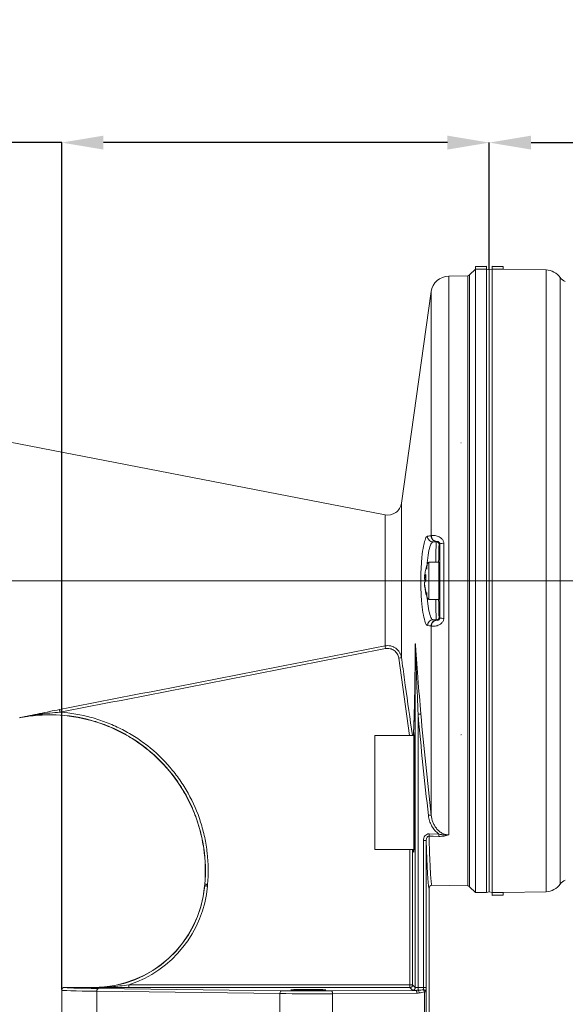
# Model space of a CAD drawing. Units: millimetres. Extents: x 10 to 1178, y 10 to 830.
# Drawn here: x 522 to 620, y 407 to 584 of the extents above; entities that cross this region are included whole.
import ezdxf

# ---------------------------------------------------------------- set-up
doc = ezdxf.new("R2010")
doc.units = ezdxf.units.MM
doc.header["$LTSCALE"] = 5
doc.header["$PDSIZE"] = -1
doc.linetypes.add('CENTERX2', pattern=[20.32, 12.7, -2.54, 2.54, -2.54])
doc.layers.add('BORDER', color=179, linetype='Continuous')
doc.styles.add('SLDTEXTSTYLE7', font='TXT', dxfattribs={"width": 0.75})
doc.styles.get("Standard").update_dxf_attribs({"font": 'arial.ttf'})
doc.dimstyles.new('SLDDIMSTYLE0', dxfattribs={"dimtxt": 7, "dimasz": 12, "dimexe": 0, "dimexo": 0.0625, "dimgap": 1.75, "dimtad": 1, "dimtoh": 1, "dimdec": 1, "dimrnd": 1e-09, "dimzin": 12, "dimdsep": 46, "dimtxsty": 'SLDTEXTSTYLE7', "dimsah": 1, "dimcen": 0.09, "dimadec": 0, "dimazin": 0, "dimtfac": 1, "dimtdec": 1, "dimtofl": 0, "dimtmove": 0, "dimatfit": 3, "dimfxl": 1, "dimtolj": 1, "dimtzin": 12, "dimarcsym": 0})
doc.dimstyles.new('SLDDIMSTYLE1', dxfattribs={"dimtxt": 7, "dimasz": 12, "dimexe": 0, "dimexo": 0.0625, "dimgap": 1.75, "dimtad": 1, "dimtoh": 1, "dimdec": 4, "dimlfac": 2, "dimzin": 12, "dimdsep": 46, "dimtxsty": 'SLDTEXTSTYLE7', "dimsah": 1, "dimcen": 0.09, "dimadec": 1, "dimazin": 0, "dimtfac": 1, "dimtdec": 1, "dimtofl": 0, "dimtmove": 0, "dimatfit": 3, "dimfxl": 1, "dimtolj": 1, "dimtzin": 12, "dimarcsym": 0})
doc.dimstyles.new('SLDDIMSTYLE3', dxfattribs={"dimtxt": 7, "dimasz": 12, "dimexe": 0, "dimexo": 0.0625, "dimgap": 1.75, "dimtad": 1, "dimtoh": 1, "dimdec": 4, "dimlfac": 2, "dimzin": 12, "dimdsep": 46, "dimtxsty": 'SLDTEXTSTYLE7', "dimsah": 1, "dimcen": 0.09, "dimadec": 1, "dimazin": 0, "dimtfac": 1, "dimtdec": 1, "dimtofl": 0, "dimtmove": 0, "dimatfit": 3, "dimfxl": 1, "dimtolj": 1, "dimtzin": 12, "dimarcsym": 0})
doc.dimstyles.new('SLDDIMSTYLE4', dxfattribs={"dimtxt": 7, "dimasz": 12, "dimexe": 0, "dimexo": 0.0625, "dimgap": 1.75, "dimtad": 1, "dimtoh": 1, "dimdec": 1, "dimrnd": 1e-09, "dimzin": 12, "dimdsep": 46, "dimtxsty": 'SLDTEXTSTYLE7', "dimsah": 1, "dimcen": 0.09, "dimadec": 0, "dimazin": 0, "dimtfac": 1, "dimtdec": 1, "dimtofl": 0, "dimtmove": 0, "dimatfit": 3, "dimfxl": 1, "dimtolj": 1, "dimtzin": 12, "dimarcsym": 0})

# ---------------------------------------------------------------- blocks, each defined once
blk = doc.blocks.new('*D10')
at = {"layer": 'BORDER', "color": 0, "lineweight": -2, "ltscale": 5}
for p, q in [((656.02, 445.17), (656.02, 348.59)), ((319.32, 419.15), (319.32, 348.59)), ((648.52, 348.59), (326.82, 348.59))]:
    blk.add_line(p, q, dxfattribs=at)
at = {"layer": 'BORDER', "color": 0, "ltscale": 5}
for points in [[(326.82, 349.84), (326.82, 347.34), (319.32, 348.59)], [(648.52, 349.84), (648.52, 347.34), (656.02, 348.59)]]:
    blk.add_solid(points, dxfattribs=at)
at = {"layer": 'Defpoints', "color": 0, "ltscale": 5}
for p in [(656.02, 445.26), (319.32, 419.25), (319.32, 348.59)]:
    blk.add_point(p, dxfattribs=at)
at = {"layer": 'BORDER', "color": 0, "ltscale": 5, "insert": (487.67, 364.67), "char_height": 10.5, "attachment_point": 2}
blk.add_mtext('\\A1;336.7mm [13.27 in.]', dxfattribs=at)
blk = doc.blocks.new('*D11')
at = {"layer": 'BORDER', "color": 0, "lineweight": -2, "ltscale": 5}
blk.add_line((366.61, 483.09), (358.65, 483.09), dxfattribs=at)
blk.add_arc((387.78, 483.09), 29.13, 57.7914, 165.2086, dxfattribs=at)
at = {"layer": 'BORDER', "color": 0, "ltscale": 5}
for points in [[(404.1, 508.7), (402.51, 506.77), (409.09, 502.95)], [(360.85, 490.36), (358.37, 490.68), (358.65, 483.09)]]:
    blk.add_solid(points, dxfattribs=at)
at = {"layer": 'Defpoints', "color": 0, "ltscale": 5}
for p in [(432.66, 524.93), (388.46, 512.21), (366.7, 483.09), (684.51, 483.09), (319.32, 419.25)]:
    blk.add_point(p, dxfattribs=at)
at = {"layer": 'BORDER', "color": 0, "ltscale": 5, "insert": (353.6, 515.29), "char_height": 10.5, "attachment_point": 1, "rotation": 21.5}
blk.add_mtext('\\A1;137.0°', dxfattribs=at)
blk = doc.blocks.new('*D13')
at = {"layer": 'BORDER', "color": 0, "lineweight": -2, "ltscale": 5}
blk.add_line((656.02, 523.18), (656.02, 542.89), dxfattribs=at)
blk.add_arc((656.02, 523.09), 19.81, 111.8269, 137.4476, dxfattribs=at)
at = {"layer": 'BORDER', "color": 0, "ltscale": 5}
for points in [[(648.42, 542.7), (648.9, 540.24), (656.02, 542.89)], [(642.5, 535.82), (640.37, 537.14), (637.5, 530.09)]]:
    blk.add_solid(points, dxfattribs=at)
at = {"layer": 'Defpoints', "color": 0, "ltscale": 5}
for p in [(648.26, 541.31), (619.68, 536.84), (653.99, 523.86), (656.02, 520.91), (656.02, 445.26)]:
    blk.add_point(p, dxfattribs=at)
at = {"layer": 'BORDER', "color": 0, "ltscale": 5, "insert": (628.32, 552.74), "char_height": 10.5, "attachment_point": 1}
blk.add_mtext('\\A1;69.3°', dxfattribs=at)
blk = doc.blocks.new('*D14')
at = {"layer": 'BORDER', "color": 0, "lineweight": -2, "ltscale": 5}
for p, q in [((606.02, 539), (606.02, 561.78)), ((613.52, 561.78), (648.52, 561.78)), ((656.02, 521), (656.02, 561.78)), ((656.02, 561.78), (791.04, 561.78))]:
    blk.add_line(p, q, dxfattribs=at)
at = {"layer": 'BORDER', "color": 0, "ltscale": 5}
for points in [[(613.52, 563.03), (613.52, 560.53), (606.02, 561.78)], [(648.52, 563.03), (648.52, 560.53), (656.02, 561.78)]]:
    blk.add_solid(points, dxfattribs=at)
at = {"layer": 'Defpoints', "color": 0, "ltscale": 5}
for p in [(606.02, 561.78), (606.02, 538.9), (656.02, 520.91)]:
    blk.add_point(p, dxfattribs=at)
at = {"layer": 'BORDER', "color": 0, "ltscale": 5, "insert": (732.53, 577.86), "char_height": 10.5, "attachment_point": 2}
blk.add_mtext('\\A1;50.0mm [1.97 in.]', dxfattribs=at)
blk = doc.blocks.new('*D15')
at = {"layer": 'BORDER', "color": 0, "lineweight": -2, "ltscale": 5}
for p, q in [((529.22, 561.78), (381.85, 561.78)), ((529.22, 409.68), (529.22, 561.78)), ((598.52, 561.78), (536.72, 561.78)), ((606.02, 539), (606.02, 561.78))]:
    blk.add_line(p, q, dxfattribs=at)
at = {"layer": 'BORDER', "color": 0, "ltscale": 5}
for points in [[(536.72, 563.03), (536.72, 560.53), (529.22, 561.78)], [(598.52, 563.03), (598.52, 560.53), (606.02, 561.78)]]:
    blk.add_solid(points, dxfattribs=at)
at = {"layer": 'Defpoints', "color": 0, "ltscale": 5}
for p in [(606.02, 561.78), (606.02, 538.9), (529.22, 409.59)]:
    blk.add_point(p, dxfattribs=at)
at = {"layer": 'BORDER', "color": 0, "ltscale": 5, "insert": (440.31, 577.86), "char_height": 10.5, "attachment_point": 2}
blk.add_mtext('\\A1;76.8mm [3.03 in.]', dxfattribs=at)
blk = doc.blocks.new('*D24')
at = {"layer": 'BORDER', "color": 0, "lineweight": -2, "ltscale": 5}
for p, q in [((587.78, 681.03), (587.78, 622.37)), ((656.02, 657.51), (656.02, 622.37)), ((648.52, 622.37), (595.28, 622.37))]:
    blk.add_line(p, q, dxfattribs=at)
at = {"layer": 'BORDER', "color": 0, "ltscale": 5}
for points in [[(595.28, 623.62), (595.28, 621.12), (587.78, 622.37)], [(648.52, 623.62), (648.52, 621.12), (656.02, 622.37)]]:
    blk.add_solid(points, dxfattribs=at)
at = {"layer": 'Defpoints', "color": 0, "ltscale": 5}
for p in [(587.78, 681.13), (656.02, 657.6), (587.78, 622.37)]:
    blk.add_point(p, dxfattribs=at)
at = {"layer": 'BORDER', "color": 0, "ltscale": 5, "insert": (621.9, 614.82), "char_height": 10.5, "attachment_point": 2}
blk.add_mtext('\\A1;68.2mm [2.69 in.]', dxfattribs=at)

msp = doc.modelspace()

# ---------------------------------------------------------------- linework, layer by layer
at = {"color": 7, "linetype": 'Continuous', "lineweight": 0, "ltscale": 5}
for p, q in [((605.524139, 539.576519), (603.524063, 539.541609)), ((603.524063, 539.541609), (603.524063, 539.041534)), ((605.524139, 539.541106), (605.524139, 539.576519)), ((605.524139, 539.541106), (605.524139, 539.040714)), ((608.523987, 539.541609), (606.523987, 539.576519)), ((606.523987, 539.576519), (606.523987, 539.541106)), ((606.523987, 539.541106), (606.523987, 539.040714)), ((608.523987, 539.541609), (608.523987, 539.041534)), ((598.753907, 537.809901), (602.153312, 537.869237)), ((598.753907, 537.809901), (598.753907, 437.463768)), ((602.153312, 428.301103), (602.153312, 537.869237)), ((602.498139, 538.015607), (603.524063, 539.041534)), ((602.498139, 538.015607), (602.498139, 428.154733)), ((603.524063, 427.128806), (603.524063, 539.041534)), ((605.524139, 539.076443), (606.024063, 538.904305)), ((605.524139, 427.093897), (605.524139, 539.040714)), ((606.523987, 539.076443), (606.024063, 538.904305)), ((606.024063, 538.904305), (606.024063, 427.266035)), ((606.523987, 539.040714), (606.523987, 427.129626)), ((616.22244, 538.907155), (608.523987, 539.041534)), ((616.22244, 427.263185), (616.22244, 538.907155)), ((618.749752, 428.608738), (618.749752, 537.561603)), ((590.254449, 497.032238), (595.592256, 535.012707)), ((595.592256, 491.188274), (595.592256, 535.012707)), ((432.65546, 524.933349), (587.302566, 494.925946)), ((590.254449, 469.280812), (590.254449, 497.032238)), ((587.302566, 471.401161), (587.302566, 494.925946)), ((596.582525, 490.166709), (595.932906, 490.085173)), ((595.934094, 490.08517), (596.523987, 490.08517)), ((596.524139, 490.08517), (596.608277, 490.169308)), ((597.141552, 489.702735), (597.023985, 489.585169)), ((596.968218, 486.43517), (595.168219, 486.43517)), ((595.168219, 486.43517), (595.168219, 479.88585)), ((596.968218, 486.43517), (596.968218, 479.88585)), ((594.394183, 483.848111), (594.614563, 483.82398)), ((594.627332, 484.234453), (594.401942, 483.858523)), ((594.434156, 483.873591), (594.401942, 483.691045)), ((594.401942, 483.858523), (594.614912, 483.835204)), ((594.401942, 483.691045), (594.614741, 483.678786)), ((594.62303, 483.366609), (594.401942, 483.379346)), ((597.035281, 484.38517), (596.968218, 484.38517)), ((594.627332, 481.202093), (594.401942, 482.479295)), ((596.968218, 481.78517), (597.035281, 481.78517)), ((595.168219, 479.88585), (595.168219, 479.73517)), ((595.168219, 479.73517), (596.968218, 479.73517)), ((596.968218, 479.88585), (596.968218, 479.73517)), ((595.935304, 476.08517), (596.523987, 476.08517)), ((596.608277, 476.001032), (596.524139, 476.08517)), ((597.023985, 476.585171), (597.141552, 476.467605)), ((595.592256, 441.029165), (595.592256, 474.982066)), ((592.739139, 410.070017), (592.739139, 471.630645)), ((591.699553, 455.33517), (589.759315, 469.211937)), ((593.239063, 459.140334), (593.239063, 410.052865)), ((592.454062, 455.33517), (585.454062, 455.33517)), ((585.454062, 452.552499), (585.454062, 455.33517)), ((592.454062, 455.833718), (592.454062, 434.336621)), ((585.454062, 434.835169), (585.454062, 452.552499)), ((595.217161, 437.660817), (596.973419, 437.624268)), ((594.708986, 436.484005), (594.209062, 436.484005)), ((594.209062, 410.052865), (594.209062, 436.484005)), ((594.708986, 436.484005), (594.708986, 410.052865)), ((585.454062, 434.835169), (592.454062, 434.835169)), ((591.758897, 410.550333), (591.758897, 434.835169)), ((592.258821, 434.835169), (592.258821, 410.550333)), ((554.888486, 428.339276), (554.910208, 428.587552)), ((554.888486, 428.339276), (554.90462, 428.321667)), ((554.90462, 428.321667), (554.9299, 428.610619)), ((555.427922, 428.567048), (555.402643, 428.278096)), ((595.224063, 404.585167), (595.224063, 427.913252)), ((602.153312, 428.301103), (595.732865, 428.413171)), ((603.524063, 427.128806), (602.498139, 428.154733)), ((605.524139, 427.093897), (603.524063, 427.128806)), ((606.024063, 427.266035), (605.524139, 427.093897)), ((606.024063, 427.266035), (606.523987, 427.093897)), ((606.523987, 426.629234), (606.523987, 427.129626)), ((606.523987, 426.593821), (606.523987, 426.629234)), ((606.523987, 426.593821), (608.523987, 426.628731)), ((608.523987, 427.128806), (616.22244, 427.263185)), ((608.523987, 426.628731), (608.523987, 427.128806)), ((541.25478, 410.550333), (541.25478, 410.050414)), ((541.25478, 410.550333), (591.758897, 410.550333)), ((591.758897, 410.550333), (591.758897, 410.050414)), ((591.758897, 410.550333), (592.258821, 410.550333)), ((592.258821, 410.550333), (592.739139, 410.070017)), ((529.224059, 404.585167), (529.224059, 409.585096)), ((529.724068, 410.085171), (534.96763, 410.085171)), ((534.98376, 410.067565), (534.96763, 410.085171)), ((568.423668, 408.970006), (535.523473, 409.378923)), ((535.523473, 409.378923), (535.523473, 404.585167)), ((535.813494, 409.87885), (568.71369, 409.469925)), ((591.758897, 410.050414), (541.25478, 410.050414)), ((568.423668, 408.970006), (568.423668, 404.585167)), ((577.695113, 409.450642), (592.838991, 409.554399)), ((593.021677, 409.05448), (577.8778, 408.950723)), ((577.8778, 408.950723), (577.8778, 404.585167)), ((592.239216, 409.57009), (591.758897, 410.050414)), ((593.239063, 409.569792), (593.239063, 410.052865)), ((593.239063, 410.052865), (594.209062, 410.052865)), ((594.708986, 410.052865), (594.209062, 410.052865)), ((594.3854, 404.585167), (594.3854, 409.28138)), ((594.3854, 409.28138), (594.702636, 409.28138)), ((594.702636, 409.28138), (594.702636, 404.585167))]:
    msp.add_line(p, q, dxfattribs=at)
at = {"color": 7, "linetype": 'Continuous', "lineweight": 0, "ltscale": 5, "flags": 128}
for points in [[(595.592256, 474.982066), (595.316672, 475.015877), (594.943787, 475.061574)], [(587.302566, 471.401161), (587.306738, 471.379944), (587.313736, 471.344358), (587.323342, 471.295509), (587.335257, 471.234912), (587.349115, 471.164446), (587.364482, 471.086298), (587.380883, 471.002891), (587.397809, 470.916815)], [(590.254449, 469.280812), (590.243279, 469.279257), (590.213977, 469.275181), (590.167638, 469.268735), (590.106004, 469.260161), (590.031377, 469.249781), (589.946559, 469.237983), (589.854723, 469.225208), (589.759315, 469.211937)], [(528.831816, 459.981719), (528.834923, 459.96576), (528.841204, 459.933486), (528.85045, 459.886007), (528.862341, 459.824962), (528.87646, 459.752457), (528.892322, 459.67099), (528.909384, 459.583373), (528.927057, 459.492627)], [(593.734198, 459.183305), (593.716058, 459.181731), (593.682052, 459.178779), (593.633311, 459.174549), (593.571455, 459.169181), (593.498543, 459.162853), (593.416999, 459.155777), (593.329535, 459.148187), (593.239063, 459.140334)], [(595.592256, 441.029165), (595.576198, 441.027339), (595.543591, 441.023629), (595.49556, 441.01816), (595.433764, 441.011127), (595.360338, 441.002767), (595.27782, 440.993376), (595.18906, 440.983273), (595.097122, 440.972808)], [(595.208435, 437.24155), (595.209205, 437.278554), (595.210098, 437.321465), (595.2111, 437.369618), (595.212197, 437.422272), (595.213369, 437.478605), (595.2146, 437.537756), (595.215871, 437.598806), (595.217161, 437.660817)], [(596.964692, 437.204901), (595.96491, 437.225762), (595.208435, 437.24155)], [(596.964692, 437.204901), (596.965462, 437.241904), (596.966356, 437.284816), (596.967358, 437.332976), (596.968453, 437.385641), (596.969626, 437.441993), (596.970857, 437.501162), (596.972128, 437.562234), (596.973419, 437.624268)], [(555.402643, 428.278096), (555.306534, 428.286504), (555.214039, 428.294595), (555.128629, 428.302068), (555.05352, 428.308639), (554.991531, 428.314063), (554.944994, 428.318135), (554.915658, 428.320702), (554.90462, 428.321667)], [(554.9299, 428.610619), (554.940938, 428.609654), (554.970274, 428.607087), (555.016811, 428.603016), (555.078799, 428.597592), (555.153909, 428.59102), (555.239318, 428.583547), (555.331814, 428.575456), (555.427922, 428.567048)], [(535.813494, 409.87885), (535.757414, 409.868039), (535.703449, 409.838773), (535.653635, 409.792155), (535.609862, 409.729935), (535.573764, 409.654475), (535.546719, 409.568615), (535.529739, 409.475594), (535.523473, 409.378923)], [(568.71369, 409.469925), (568.657609, 409.459121), (568.603645, 409.429855), (568.553834, 409.38323), (568.510054, 409.321017), (568.473964, 409.24555), (568.446918, 409.15969), (568.429938, 409.066669), (568.423668, 408.970006)], [(577.695113, 409.450642), (577.730394, 409.439668), (577.764348, 409.410283), (577.795694, 409.363605), (577.823256, 409.301385), (577.845993, 409.225963), (577.863051, 409.140184), (577.873787, 409.047268), (577.8778, 408.950723)], [(592.838991, 409.554399), (592.874272, 409.543425), (592.908226, 409.514039), (592.939572, 409.467362), (592.967134, 409.405142), (592.989871, 409.32972), (593.006929, 409.243934), (593.017666, 409.151025), (593.021677, 409.05448)]]:
    msp.add_lwpolyline(points, dxfattribs=at)
at = {"color": 7, "linetype": 'Continuous', "lineweight": 0, "ltscale": 25}
for centre, radius, start, end in [((598.810628, 534.560396), 3.25, 91, 172), ((602.144585, 538.369162), 0.5, 271, 315), ((616.167464, 535.757637), 3.15, 34.93784185, 89), ((620.3893, 538.706977), 2, 214.93784185, 249.27444113), ((587.778779, 497.380171), 2.5, 259.01890497, 352), ((596.590196, 491.164894), 0.998214, 178.65787378, 269.55967923), ((596.623287, 491.163727), 0.994532, 177.85104739, 269.13524179), ((597.718088, 488.418327), 1.40787, 84.87034241, 114.17399838), ((596.590196, 475.005446), 0.998214, 90.44032077, 181.34212622), ((596.623287, 475.006613), 0.994532, 90.86475821, 182.14895261), ((597.718088, 477.752013), 1.40787, 245.82600162, 275.12965759), ((592.65121, 471.626958), 0.088007, 2.40091864, 19.14410512), ((602.144585, 427.801179), 0.5, 45, 89), ((616.167464, 430.412704), 3.15, 271, 325.06215815), ((620.3893, 427.463363), 2, 110.72555887, 145.06215815), ((591.75872, 410.550515), 0.5001, 270.0202373, 359.97922901), ((592.239033, 410.070196), 0.500106, 270.02088244, 359.97943777), ((592.708853, 409.093198), 0.712926, 359.47926351, 41.95168655), ((594.248049, 409.20906), 0.460305, 9.03940195, 95.65229207), ((593.284171, 408.995978), 1.137611, 14.52952787, 36.15441555)]:
    msp.add_arc(centre, radius, start, end, dxfattribs=at)
for centre, major_axis, ratio, start_param, end_param in [((604.509889, 483.08517), (56.475796, 0), 0.9998095682, 1.5528363419, 1.5882529429), ((607.538235, 483.08517), (56.473646, 0), 0.9998476487, 1.5533403754, 1.5887569764), ((604.501157, 483.08517), (55.975549, 0), 0.9998095682, 1.552519792, 1.5882529429), ((607.546967, 483.08517), (55.973418, 0), 0.9998476487, 1.5533403754, 1.5890735263), ((596.523987, 483.08517), (0, 7), 0.0162082746, 0, 1.0717693215), ((597.02391, 483.08517), (0, 6.5), 0.0174550649, 0.0327602886, 1.0293399239), ((597.02391, 483.08517), (0, 6.5), 0.0174550649, 6.2825264444, 6.3159455958), ((595.168218, 465.658491), (0, 20.776679), 0.0795553399, 0, 0.3116153353), ((595.168218, 465.658491), (0, 20.776679), 0.0795553399, 0.3116153353, 0.3802122246), ((597.024071, 483.08517), (0, 1.45), 0.0174550657, 4.7123889804, 6.7420596061), ((597.024071, 483.08517), (0, 1.45), 0.0174550657, 2.6827183546, 4.7123889804), ((595.168218, 500.511849), (0, -20.776679), 0.0795553399, 5.9070080177, 5.9669675361), ((595.168218, 500.511849), (0, -20.776679), 0.0795553399, 5.9669675361, 6.2831853072), ((596.523987, 483.08517), (0, 7), 0.0162082746, 2.069823332, 3.1415926536), ((597.02391, 483.08517), (0, 6.5), 0.0174550649, 2.1122527297, 3.1109987711), ((597.02391, 483.08517), (0, 6.5), 0.0174550649, 3.1109987711, 3.1422515164), ((592.285554, 483.08517), (0, 28.214473), 0.0175912689, 3.3232934098, 4.2943375191), ((592.450979, 445.08517), (0, 10.75), 0.0174550649, 6.2667481786, 6.5893771528), ((592.450979, 445.08517), (0, 10.75), 0.0174550649, 3.1580297821, 6.2667481786), ((595.224509, 483.08517), (0, 55.171925), 0.0174550657, 2.5767141225, 3.0789932435), ((592.450979, 445.08517), (0, 10.75), 0.0174550649, 2.835400808, 3.1580297821), ((534.962044, 430.088217), (-13.51559, 14.749679), 0.9997198642, 2.3999672742, 3.8832180329), ((534.978039, 430.070762), (-13.51578, 14.749885), 0.9997058635, 2.3999672742, 3.8832180329), ((534.978039, 430.070762), (-13.85348, 15.118421), 0.9997198642, 2.7108273338, 3.8832180329), ((559.377015, 479.776119), (4.480209, 51.192838), 0.0173861945, 3.156119617, 3.1758322043), ((595.224509, 483.08517), (0, 55.171925), 0.0174550657, 3.0789932435, 3.1411298105), ((607.546967, 483.08517), (55.973418, 0), 0.9998476487, 4.6941117809, 4.7298449318), ((607.538235, 483.08517), (56.473646, 0), 0.9998476487, 4.6944283308, 4.7298449318), ((544.224063, 409.585094), (15, 0), 0.0168732294, 3.1415926536, 4.0936119335), ((544.224063, 410.085018), (14.5, 0), 0.0174550649, 3.1409908464, 3.1678594792), ((544.224063, 410.085018), (14.5, 0), 0.0174550649, 3.1678594792, 4.0936119335), ((574.224063, 409.10508), (10, 0), 0.0165823117, 4.0936119335, 5.0864232077), ((574.224063, 409.605003), (9.5, 0), 0.0174550649, 4.0936119335, 5.0864232077), ((593.239063, 409.570398), (1, 0), 0.0174550649, 3.1590459461, 4.3007931766), ((593.239063, 410.070322), (0.5, 0), 0.0349101299, 3.1590459461, 4.7123889804), ((592.581753, 410.052867), (2.547695, 0), 0.196255794, 4.9733424854, 5.402010819), ((592.76444, 410.052867), (2.547695, 0), 0.3925115881, 4.9733424854, 5.402010819), ((594.191607, 410.052867), (0, 0.5), 0.0349101299, 3.8312144922, 4.7123889804), ((594.691531, 410.052867), (0, 1), 0.0174550649, 3.8312144922, 4.7123889804)]:
    msp.add_ellipse(centre, major_axis=major_axis, ratio=ratio, start_param=start_param, end_param=end_param, dxfattribs=at)
msp.add_ellipse((573.524063, 409.648777), major_axis=(3.161614, 0), ratio=0.0174550657, dxfattribs=at)
at = {"color": 7, "linetype": 'Continuous', "lineweight": 0, "ltscale": 5}
for points, knots in [([(600.989858, 507.894113), (600.983401, 507.879019), (600.965372, 507.836868), (600.946532, 507.831955), (600.934134, 507.859441), (600.933299, 507.861292)], [0, 0, 0, 0, 0.3422574457, 0.9557126944, 1, 1, 1, 1]), ([(594.249289, 489.480593), (594.352646, 489.929935), (594.572782, 490.886977), (594.814428, 491.031885), (594.942619, 491.108757)], [0, 0, 0, 0, 0.4695115565, 1, 1, 1, 1]), ([(595.935274, 490.08517), (595.806825, 490.006489), (595.550629, 489.849556), (595.187428, 488.614349), (594.90857, 487.005533), (594.825715, 485.700912), (594.791281, 485.158709)], [0, 0, 0, 0, 0.2706760112, 0.5398691778, 0.8087688395, 1, 1, 1, 1]), ([(595.932883, 490.085173), (595.801286, 490.085491), (595.669812, 490.112557), (595.427419, 490.215985), (595.316599, 490.292303), (595.132814, 490.482328), (595.059925, 490.595957), (594.963382, 490.842859), (594.939768, 490.976031), (594.942615, 491.108623)], [0, 0, 0, 0, 0.25, 0.25, 0.5, 0.5, 0.75, 0.75, 1, 1, 1, 1]), ([(595.629455, 491.20102), (595.701577, 491.221613), (595.826635, 491.240102), (596.090831, 491.236889), (596.19039, 491.230306), (596.407842, 491.199303), (596.527199, 491.174641), (596.777646, 491.098592), (596.907406, 491.047864), (597.169051, 490.909328), (597.298901, 490.822237), (597.534385, 490.606125), (597.642169, 490.474189), (597.758248, 490.246661), (597.789802, 490.164771), (597.83244, 489.995742), (597.84369, 489.909214), (597.843965, 489.820558)], [0, 0, 0, 0, 0.25, 0.25, 0.375, 0.375, 0.5, 0.5, 0.625, 0.625, 0.75, 0.75, 0.875, 0.875, 0.9375, 0.9375, 1, 1, 1, 1]), ([(596.524139, 490.08517), (596.656179, 490.08513), (596.785288, 490.03094), (596.969713, 489.846523), (597.023966, 489.715422), (597.023985, 489.585169)], [0, 0, 0, 0, 0.5, 0.5, 1, 1, 1, 1]), ([(597.141552, 489.702735), (597.141034, 489.789597), (597.117298, 489.865453), (597.054431, 489.984196), (597.016554, 490.026733), (596.908732, 490.121733), (596.845422, 490.144862), (596.744752, 490.172641), (596.705557, 490.175322), (596.644595, 490.175437), (596.622791, 490.172453), (596.608277, 490.169308)], [0, 0, 0, 0, 0.125, 0.125, 0.25, 0.25, 0.5, 0.5, 0.75, 0.75, 1, 1, 1, 1]), ([(597.843965, 489.820558), (597.850895, 487.583425), (597.85435, 485.340332), (597.854359, 481.966824), (597.853495, 480.839438), (597.850029, 478.590476), (597.84743, 477.468348), (597.843965, 476.349782)], [0, 0, 0, 0, 0.5, 0.5, 0.75, 0.75, 1, 1, 1, 1]), ([(594.449135, 475.842615), (594.331904, 476.307155), (594.098636, 477.231496), (593.84227, 479.479534), (593.710027, 482.063214), (593.728807, 484.813956), (593.904345, 487.311541), (594.100041, 488.946329), (594.234744, 489.428527), (594.249289, 489.480593)], [0, 0, 0, 0, 0.1634907466, 0.3253134839, 0.4867264048, 0.6493452587, 0.8139045145, 0.9799059589, 1, 1, 1, 1]), ([(597.141552, 476.467605), (597.143951, 477.566693), (597.14575, 478.668613), (597.148149, 480.878107), (597.148748, 481.985876), (597.148742, 485.300556), (597.14635, 487.504559), (597.141552, 489.702735)], [0, 0, 0, 0, 0.25, 0.25, 0.5, 0.5, 1, 1, 1, 1]), ([(594.401942, 484.022518), (594.425531, 484.195592), (594.466766, 484.498136), (594.528903, 484.796817), (594.555493, 484.924633)], [0, 0, 0, 0, 0.5720617292, 1, 1, 1, 1]), ([(594.401942, 483.379346), (594.398768, 483.39053), (594.392421, 483.412897), (594.388201, 483.476615), (594.389186, 483.55397), (594.39451, 483.629158), (594.399854, 483.673659), (594.401942, 483.691045)], [0, 0, 0, 0, 0.21567716077, 0.4313689965, 0.64676474368, 0.86199588973, 1, 1, 1, 1]), ([(594.401942, 482.790994), (594.398768, 482.779811), (594.392421, 482.757444), (594.388201, 482.693722), (594.389186, 482.616371), (594.39451, 482.541182), (594.399854, 482.496681), (594.401942, 482.479295)], [0, 0, 0, 0, 0.2156777262, 0.4313635694, 0.6467638176, 0.8619955279, 1, 1, 1, 1]), ([(594.401942, 484.022518), (594.398787, 483.996876), (594.392477, 483.94559), (594.387975, 483.885941), (594.389346, 483.866287), (594.390031, 483.856467)], [0, 0, 0, 0, 0.3334735753, 0.6669686868, 1, 1, 1, 1]), ([(594.394485, 483.850755), (594.394947, 483.849842), (594.396582, 483.846609), (594.399703, 483.853546), (594.401942, 483.858523)], [0, 0, 0, 0, 0.2824726713, 1, 1, 1, 1]), ([(594.401942, 483.379346), (594.426188, 483.323422), (594.485729, 483.186091), (594.574632, 483.047756), (594.627332, 482.965753)], [0, 0, 0, 0, 0.4072177353, 1, 1, 1, 1]), ([(594.401942, 482.790994), (594.426188, 482.846918), (594.485729, 482.984249), (594.574632, 483.122584), (594.627332, 483.204587)], [0, 0, 0, 0, 0.4072177353, 1, 1, 1, 1]), ([(594.627332, 483.204587), (594.619538, 483.389877), (594.605082, 483.73357), (594.620312, 484.076432), (594.627332, 484.234453)], [0, 0, 0, 0, 0.5391126355, 1, 1, 1, 1]), ([(594.401942, 482.147822), (594.39876, 482.173615), (594.392396, 482.225203), (594.388299, 482.282595), (594.388776, 482.317425), (594.392775, 482.318938), (594.394485, 482.319585)], [0, 0, 0, 0, 0.2670296116, 0.5340819152, 0.8007736248, 1, 1, 1, 1]), ([(594.401942, 482.147822), (594.426188, 481.97487), (594.485729, 481.550153), (594.574632, 481.130863), (594.627332, 480.882315)], [0, 0, 0, 0, 0.4072185451, 1, 1, 1, 1]), ([(594.627332, 480.882315), (594.619538, 480.939135), (594.605082, 481.044529), (594.620312, 481.152384), (594.627332, 481.202093)], [0, 0, 0, 0, 0.5391103309, 1, 1, 1, 1]), ([(594.79621, 480.980553), (594.812536, 480.645203), (594.865685, 479.5535), (595.095937, 478.017855), (595.433217, 476.645445), (595.730946, 476.127745), (595.895658, 476.09343), (595.935304, 476.08517)], [0, 0, 0, 0, 0.1165044489, 0.3792698224, 0.6453436673, 0.9146332798, 1, 1, 1, 1]), ([(594.943787, 475.061574), (594.862001, 475.06195), (594.777423, 475.129493), (594.611809, 475.391306), (594.529908, 475.584519), (594.449135, 475.842615)], [0, 0, 0, 0, 0.5, 0.5, 1, 1, 1, 1]), ([(595.932906, 476.085167), (595.800319, 476.084846), (595.670177, 476.057797), (595.427915, 475.95431), (595.317128, 475.877822), (595.134213, 475.688637), (595.060959, 475.574418), (594.964853, 475.328853), (594.940868, 475.193529), (594.943787, 475.061574)], [0, 0, 0, 0, 0.25, 0.25, 0.5, 0.5, 0.75, 0.75, 1, 1, 1, 1]), ([(597.843965, 476.349782), (597.84369, 476.261068), (597.832437, 476.175038), (597.790492, 476.007858), (597.759239, 475.925932), (597.642887, 475.696951), (597.538924, 475.568955), (597.300463, 475.348976), (597.171964, 475.262845), (596.910628, 475.123898), (596.779178, 475.072332), (596.529496, 474.996279), (596.409394, 474.97131), (596.191002, 474.940071), (596.091672, 474.933486), (595.826738, 474.930191), (595.701587, 474.948724), (595.629455, 474.96932)], [0, 0, 0, 0, 0.0625, 0.0625, 0.125, 0.125, 0.25, 0.25, 0.375, 0.375, 0.5, 0.5, 0.625, 0.625, 0.75, 0.75, 1, 1, 1, 1]), ([(596.524139, 476.08517), (596.656179, 476.08521), (596.785288, 476.1394), (596.969713, 476.323817), (597.023966, 476.454918), (597.023985, 476.585171)], [0, 0, 0, 0, 0.5, 0.5, 1, 1, 1, 1]), ([(596.608277, 476.001032), (596.622792, 475.997887), (596.644597, 475.994902), (596.705577, 475.995019), (596.744746, 475.997688), (596.820367, 476.018568), (596.848457, 476.028455), (596.910465, 476.059334), (596.944884, 476.080453), (597.016422, 476.143498), (597.054685, 476.186625), (597.117039, 476.304398), (597.141035, 476.380931), (597.141552, 476.467605)], [0, 0, 0, 0, 0.25, 0.25, 0.5, 0.5, 0.625, 0.625, 0.75, 0.75, 0.875, 0.875, 1, 1, 1, 1]), ([(528.831813, 459.981718), (538.578034, 461.879357), (548.323994, 463.778331), (567.814693, 467.582538), (577.559527, 469.487283), (587.302567, 471.401161)], [0, 0, 0, 0, 0.5, 0.5, 1, 1, 1, 1]), ([(587.397809, 470.916815), (577.654995, 469.000975), (567.910165, 467.095416), (548.419411, 463.289918), (538.673371, 461.390565), (528.927056, 459.492627)], [0, 0, 0, 0, 0.5, 0.5, 1, 1, 1, 1]), ([(587.302567, 471.401161), (587.470449, 471.433973), (587.63878, 471.449057), (587.976301, 471.445146), (588.147419, 471.425575), (588.478288, 471.352698), (588.638461, 471.299861), (588.948261, 471.161314), (589.097043, 471.075467), (589.50755, 470.779578), (589.742749, 470.523764), (590.003938, 470.089877), (590.077462, 469.934188), (590.190507, 469.614621), (590.230799, 469.450129), (590.254449, 469.280811)], [0, 0, 0, 0, 0.125, 0.125, 0.25, 0.25, 0.375, 0.375, 0.5, 0.5, 0.75, 0.75, 0.875, 0.875, 1, 1, 1, 1]), ([(589.759315, 469.211937), (589.740431, 469.347692), (589.708285, 469.479618), (589.618111, 469.735996), (589.559468, 469.860954), (589.351053, 470.209441), (589.163296, 470.415226), (588.835123, 470.653619), (588.716127, 470.722851), (588.468147, 470.834688), (588.339892, 470.877377), (588.074856, 470.936303), (587.937707, 470.952162), (587.667227, 470.955409), (587.532337, 470.943269), (587.397809, 470.916815)], [0, 0, 0, 0, 0.125, 0.125, 0.25, 0.25, 0.5, 0.5, 0.625, 0.625, 0.75, 0.75, 0.875, 0.875, 1, 1, 1, 1]), ([(592.358091, 455.33517), (592.375875, 455.506526), (592.416983, 455.902617), (592.482881, 457.262415), (592.553523, 459.407013), (592.620297, 462.361968), (592.676945, 465.921191), (592.713419, 469.118992), (592.729836, 471.10875), (592.734349, 471.655819)], [0, 0, 0, 0, 0.10974839637, 0.25368369072, 0.42459993615, 0.59551019119, 0.7655245636, 0.93553264157, 1, 1, 1, 1]), ([(593.734197, 459.183305), (593.54798, 461.326636), (593.371847, 463.469143), (593.127539, 466.681878), (593.049506, 467.753209), (592.935903, 469.357007), (592.89872, 469.891076), (592.841679, 470.689311), (592.82253, 470.955586), (592.791592, 471.349652), (592.781115, 471.480749), (592.765474, 471.638923), (592.762228, 471.669992), (592.755089, 471.729107), (592.751086, 471.76046), (592.744017, 471.7839), (592.741533, 471.784409), (592.738243, 471.769719), (592.73725, 471.757239), (592.735054, 471.717187), (592.734593, 471.686883), (592.73435, 471.655819)], [0, 0, 0, 0, 0.5, 0.5, 0.75, 0.75, 0.875, 0.875, 0.9375, 0.9375, 0.96875, 0.96875, 0.9765625, 0.9765625, 0.984375, 0.984375, 0.98828125, 0.98828125, 0.9921875, 0.9921875, 1, 1, 1, 1]), ([(592.73914, 471.630645), (592.739267, 471.66336), (592.739434, 471.696209), (592.74072, 471.734478), (592.741033, 471.742064), (592.742096, 471.755055), (592.743151, 471.760107), (592.745303, 471.752073), (592.746085, 471.744432), (592.747492, 471.729746), (592.748104, 471.722043), (592.753308, 471.651507), (592.756234, 471.585023), (592.765317, 471.387502), (592.770532, 471.255025), (592.785861, 470.857196), (592.795376, 470.591223), (592.823748, 469.793434), (592.842267, 469.261128), (592.898799, 467.663819), (592.937602, 466.598369), (593.059079, 463.402167), (593.146595, 461.271303), (593.239063, 459.140335)], [0, 0, 0, 0, 0.0078125, 0.0078125, 0.009765625, 0.009765625, 0.01171875, 0.01171875, 0.013671875, 0.013671875, 0.015625, 0.015625, 0.03125, 0.03125, 0.0625, 0.0625, 0.125, 0.125, 0.25, 0.25, 0.5, 0.5, 1, 1, 1, 1]), ([(590.254449, 469.280812), (590.3004, 468.950661), (590.530153, 467.299906), (591.179201, 462.651225), (591.784346, 458.332982), (592.20445, 455.33517)], [0, 0, 0, 0, 0.0710161422, 0.3550804778, 1, 1, 1, 1]), ([(528.831813, 459.981718), (528.231675, 459.864868), (527.633888, 459.745515), (526.440944, 459.504566), (525.84714, 459.383228), (524.072435, 459.019734), (522.896757, 458.778125), (521.721044, 458.540294)], [0, 0, 0, 0, 0.25, 0.25, 0.5, 0.5, 1, 1, 1, 1]), ([(554.910208, 428.587551), (555.099984, 430.756705), (555.036431, 432.905191), (554.651822, 435.565902), (554.559447, 436.096783), (554.343297, 437.155984), (554.219178, 437.685576), (553.80087, 439.261561), (553.463622, 440.286233), (552.676428, 442.285413), (552.22647, 443.259915), (551.46658, 444.683854), (551.199089, 445.152183), (550.635221, 446.075981), (550.33779, 446.532914), (548.791679, 448.763022), (547.371461, 450.37418), (545.372478, 452.177111), (544.961355, 452.527014), (544.116019, 453.205039), (543.680586, 453.533941), (542.355186, 454.475767), (541.442478, 455.047361), (539.560508, 456.08118), (538.591243, 456.543398), (537.094453, 457.153778), (536.588357, 457.34338), (535.561534, 457.694289), (535.040542, 457.855535), (532.432977, 458.580387), (530.312054, 458.912833), (527.078958, 459.044568), (525.987462, 459.026051), (524.363305, 458.903326), (523.823619, 458.846735), (523.016638, 458.738337), (522.748069, 458.698284), (522.211784, 458.610308), (521.941913, 458.56195), (521.678508, 458.510839)], [0, 0, 0, 0, 0.125, 0.125, 0.15625, 0.15625, 0.1875, 0.1875, 0.25, 0.25, 0.3125, 0.3125, 0.34375, 0.34375, 0.375, 0.375, 0.5, 0.5, 0.53125, 0.53125, 0.5625, 0.5625, 0.625, 0.625, 0.6875, 0.6875, 0.71875, 0.71875, 0.75, 0.75, 0.875, 0.875, 0.9375, 0.9375, 0.96875, 0.96875, 0.984375, 0.984375, 1, 1, 1, 1]), ([(528.927056, 459.492627), (527.713425, 459.41293), (526.50415, 459.291935), (524.102341, 458.973451), (522.908023, 458.775616), (521.721044, 458.540294)], [0, 0, 0, 0, 0.5, 0.5, 1, 1, 1, 1]), ([(554.9299, 428.610619), (555.119641, 430.779091), (555.056461, 432.926933), (554.672857, 435.586888), (554.580711, 436.117621), (554.365077, 437.176531), (554.241258, 437.705934), (553.823835, 439.28175), (553.487263, 440.306349), (552.701593, 442.305463), (552.252482, 443.279972), (551.493997, 444.703982), (551.226997, 445.172345), (550.664156, 446.096234), (550.367273, 446.553215), (548.823453, 448.784344), (547.40522, 450.396412), (545.40885, 452.200543), (544.998256, 452.550688), (544.15399, 453.229203), (543.719016, 453.558418), (542.394648, 454.501367), (541.482631, 455.073631), (539.602043, 456.108628), (538.633469, 456.571355), (537.137718, 457.18238), (536.631969, 457.372177), (535.605842, 457.723438), (535.084976, 457.884912), (532.477985, 458.610725), (530.357687, 458.943351), (527.664503, 459.053173), (527.123698, 459.059649), (526.03766, 459.040941), (525.492944, 459.015686), (523.865991, 458.892607), (522.789461, 458.747838), (521.721044, 458.540294)], [0, 0, 0, 0, 0.125, 0.125, 0.15625, 0.15625, 0.1875, 0.1875, 0.25, 0.25, 0.3125, 0.3125, 0.34375, 0.34375, 0.375, 0.375, 0.5, 0.5, 0.53125, 0.53125, 0.5625, 0.5625, 0.625, 0.625, 0.6875, 0.6875, 0.71875, 0.71875, 0.75, 0.75, 0.875, 0.875, 0.90625, 0.90625, 0.9375, 0.9375, 1, 1, 1, 1]), ([(528.927056, 459.492627), (530.830302, 459.367718), (532.698095, 459.055017), (535.447223, 458.307545), (536.356612, 458.010438), (538.123343, 457.333918), (538.984984, 456.95358), (540.665606, 456.110284), (541.484587, 455.647323), (542.680708, 454.890224), (543.074013, 454.627396), (543.849638, 454.080463), (544.232997, 453.795509), (546.104462, 452.330051), (547.462881, 451.026757), (549.298784, 448.881467), (549.87688, 448.134409), (550.691718, 446.964466), (550.954849, 446.565706), (551.457735, 445.760516), (551.698248, 445.353056), (552.847108, 443.291849), (553.595907, 441.567083), (554.317936, 439.315882), (554.451545, 438.860835), (554.696732, 437.940936), (554.807933, 437.47724), (555.105013, 436.086618), (555.255694, 435.155672), (555.568956, 432.351511), (555.594154, 430.467088), (555.427922, 428.567048)], [0, 0, 0, 0, 0.125, 0.125, 0.1875, 0.1875, 0.25, 0.25, 0.3125, 0.3125, 0.34375, 0.34375, 0.375, 0.375, 0.5, 0.5, 0.5625, 0.5625, 0.59375, 0.59375, 0.625, 0.625, 0.75, 0.75, 0.78125, 0.78125, 0.8125, 0.8125, 0.875, 0.875, 1, 1, 1, 1]), ([(595.097122, 440.972808), (594.752876, 443.997194), (594.42097, 447.022841), (593.795707, 453.078079), (593.502256, 456.10766), (593.239063, 459.140335)], [0, 0, 0, 0, 0.5, 0.5, 1, 1, 1, 1]), ([(593.734197, 459.183305), (593.997471, 456.153059), (594.290996, 453.12549), (594.916265, 447.074634), (595.248114, 444.051247), (595.592256, 441.029166)], [0, 0, 0, 0, 0.5, 0.5, 1, 1, 1, 1]), ([(600.989858, 455.494271), (600.983401, 455.479177), (600.965373, 455.437028), (600.946532, 455.432105), (600.934134, 455.4596), (600.933299, 455.461451)], [0, 0, 0, 0, 0.3422571791, 0.9557119501, 1, 1, 1, 1]), ([(596.973419, 437.624267), (596.700582, 437.80891), (596.45016, 438.034006), (596.016011, 438.531016), (595.830316, 438.802892), (595.515307, 439.388634), (595.390714, 439.694268), (595.200678, 440.320553), (595.134728, 440.642424), (595.097122, 440.972808)], [0, 0, 0, 0, 0.25, 0.25, 0.5, 0.5, 0.75, 0.75, 1, 1, 1, 1]), ([(595.592256, 441.029166), (595.639065, 440.59638), (595.736106, 440.177862), (595.965819, 439.574), (596.057625, 439.37512), (596.269389, 438.996511), (596.388898, 438.816854), (596.658221, 438.478999), (596.809898, 438.319304), (597.138271, 438.035772), (597.314811, 437.911259), (597.695889, 437.701339), (597.899671, 437.617219), (598.316598, 437.501552), (598.534227, 437.46857), (598.753907, 437.463769)], [0, 0, 0, 0, 0.25, 0.25, 0.375, 0.375, 0.5, 0.5, 0.625, 0.625, 0.75, 0.75, 0.875, 0.875, 1, 1, 1, 1]), ([(595.217161, 437.660816), (595.071535, 437.663847), (594.929421, 437.628782), (594.671873, 437.49434), (594.561213, 437.397413), (594.385266, 437.171932), (594.318911, 437.04258), (594.230758, 436.769518), (594.209062, 436.628793), (594.209062, 436.484003)], [0, 0, 0, 0, 0.25, 0.25, 0.5, 0.5, 0.75, 0.75, 1, 1, 1, 1]), ([(594.708986, 436.484003), (594.708482, 436.566116), (594.716469, 436.647177), (594.750777, 436.807036), (594.777282, 436.885947), (594.852812, 437.032072), (594.902885, 437.101611), (595.034489, 437.20844), (595.120331, 437.244651), (595.208435, 437.241549)], [0, 0, 0, 0, 0.25, 0.25, 0.5, 0.5, 0.75, 0.75, 1, 1, 1, 1]), ([(595.208435, 437.241549), (595.227908, 436.523224), (595.247825, 435.845338), (595.288475, 434.572855), (595.309198, 433.978745), (595.372061, 432.334388), (595.415062, 431.415785), (595.481188, 430.301591), (595.503501, 429.974314), (595.548681, 429.409605), (595.571573, 429.172258), (595.640296, 428.604518), (595.686423, 428.413982), (595.732865, 428.413172)], [0, 0, 0, 0, 0.125, 0.125, 0.25, 0.25, 0.5, 0.5, 0.625, 0.625, 0.75, 0.75, 1, 1, 1, 1]), ([(596.964693, 437.2049), (597.28169, 437.198286), (597.590468, 437.220225), (598.043626, 437.288347), (598.191491, 437.316871), (598.478246, 437.383423), (598.61906, 437.422081), (598.753907, 437.463769)], [0, 0, 0, 0, 0.5, 0.5, 0.75, 0.75, 1, 1, 1, 1]), ([(596.973419, 437.624267), (597.26561, 437.539565), (597.561149, 437.483034), (598.160698, 437.427063), (598.460283, 437.429195), (598.753907, 437.463769)], [0, 0, 0, 0, 0.5, 0.5, 1, 1, 1, 1]), ([(595.224063, 427.913251), (595.224063, 428.046799), (595.27954, 428.17738), (595.46754, 428.362192), (595.601195, 428.41547), (595.732865, 428.413172)], [0, 0, 0, 0, 0.5, 0.5, 1, 1, 1, 1]), ([(541.254779, 410.550336), (540.733651, 410.470723), (540.212089, 410.400301), (539.16721, 410.27887), (538.644204, 410.227922), (537.076417, 410.105886), (536.030745, 410.065546), (534.983761, 410.067563)], [0, 0, 0, 0, 0.25, 0.25, 0.5, 0.5, 1, 1, 1, 1]), ([(529.724065, 410.08517), (529.591983, 410.08517), (529.462826, 410.03099), (529.278346, 409.846562), (529.224063, 409.715341), (529.224063, 409.585094)], [0, 0, 0, 0, 0.5, 0.5, 1, 1, 1, 1]), ([(541.254779, 410.050412), (540.723498, 410.050412), (540.195038, 410.051078), (539.141214, 410.05314), (538.616408, 410.054548), (537.051448, 410.059401), (536.017271, 410.063479), (534.983761, 410.067563)], [0, 0, 0, 0, 0.25, 0.25, 0.5, 0.5, 1, 1, 1, 1])]:
    msp.add_open_spline(points, degree=3, knots=knots, dxfattribs=at)
for points in [[(594.942615, 491.108623), (595.158936, 491.135113), (595.375503, 491.161669), (595.592256, 491.188275)], [(595.592256, 491.188275), (595.602287, 491.192554), (595.614699, 491.196807), (595.629455, 491.20102)], [(596.523987, 490.08517), (596.524037, 490.08517), (596.524088, 490.08517), (596.524139, 490.08517)], [(596.608277, 490.169308), (596.598061, 490.168447), (596.589468, 490.16758), (596.582525, 490.16671)], [(595.935304, 476.08517), (595.934503, 476.08517), (595.9337, 476.085169), (595.932906, 476.085167)], [(595.932906, 476.085167), (596.149221, 476.057988), (596.36578, 476.030809), (596.582525, 476.003631)], [(596.524139, 476.08517), (596.524088, 476.08517), (596.524037, 476.08517), (596.523987, 476.08517)], [(596.582525, 476.003631), (596.589468, 476.00276), (596.598061, 476.001893), (596.608277, 476.001032)], [(595.629455, 474.96932), (595.614699, 474.973533), (595.602287, 474.977786), (595.592256, 474.982065)], [(521.678508, 458.510839), (521.691364, 458.513334), (521.705544, 458.523158), (521.721044, 458.540294)], [(592.838991, 409.554401), (592.973023, 409.554523), (593.106673, 409.563807), (593.239063, 409.569795)], [(593.42175, 409.086722), (593.288617, 409.072768), (593.155722, 409.055395), (593.021678, 409.054477)]]:
    msp.add_open_spline(points, degree=3, dxfattribs=at)
at = {"layer": 'BORDER', "color": 7, "linetype": 'CENTERX2', "lineweight": 0, "ltscale": 25}
msp.add_line((366.700636, 483.08517), (684.51105, 483.08517), dxfattribs=at)

# ---------------------------------------------------------------- dimensions: what is measured, and where the dimension line sits
at = {"layer": 'BORDER', "color": 7, "ltscale": 5}
dim = msp.add_linear_dim(base=(587.778779, 622.374449), p1=(656.024063, 657.599189), p2=(587.778779, 681.128127), dimstyle='SLDDIMSTYLE4', override={"dimscale": 1.5, "dimasz": 5, "dimzin": 0, "dimpost": 'mm', "dimtxsty": 'Standard', "dimtmove": 2}, dxfattribs=at)
dim.commit()
dim.dimension.update_dxf_attribs({"geometry": '*D24', "text_midpoint": (621.901421, 608.089579), "dimtype": 160})
for base, p1, p2, picture, middle in [((606.024063, 561.780192), (529.224063, 409.585094), (606.024063, 538.904306), '*D15', (440.312451, 561.780192)), ((606.024063, 561.780192), (656.024063, 520.909109), (606.024063, 538.904306), '*D14', (732.533272, 561.780192)), ((319.319041, 348.58517), (656.024063, 445.261231), (319.319041, 419.245431), '*D10', (487.671552, 348.58517))]:
    dim = msp.add_linear_dim(base=base, p1=p1, p2=p2, angle=0, dimstyle='SLDDIMSTYLE0', override={"dimscale": 1.5, "dimasz": 5, "dimzin": 0, "dimpost": 'mm', "dimtxsty": 'Standard'}, dxfattribs=at)
    dim.commit()
    dim.dimension.update_dxf_attribs({"geometry": picture, "text_midpoint": middle, "dimtype": 160})
for base, line1, line2, dimstyle, picture, middle in [((648.255701, 541.305346), ((653.988823, 523.855261), (619.681515, 536.836404)), ((656.024063, 520.909109), (656.024063, 445.261231)), 'SLDDIMSTYLE3', '*D13', (644.766121, 539.381826)), ((388.456667, 512.20997), ((319.319041, 419.245431), (432.655456, 524.933348)), ((366.700636, 483.08517), (684.51105, 483.08517)), 'SLDDIMSTYLE1', '*D11', (377.101614, 510.190734))]:
    dim = msp.add_angular_dim_2l(base=base, line1=line1, line2=line2, dimstyle=dimstyle, override={"dimscale": 1.5, "dimasz": 5, "dimtxsty": 'Standard'}, dxfattribs=at)
    dim.commit()
    dim.dimension.update_dxf_attribs({"geometry": picture, "text_midpoint": middle, "dimtype": 162})

doc.saveas('drawing.dxf')
